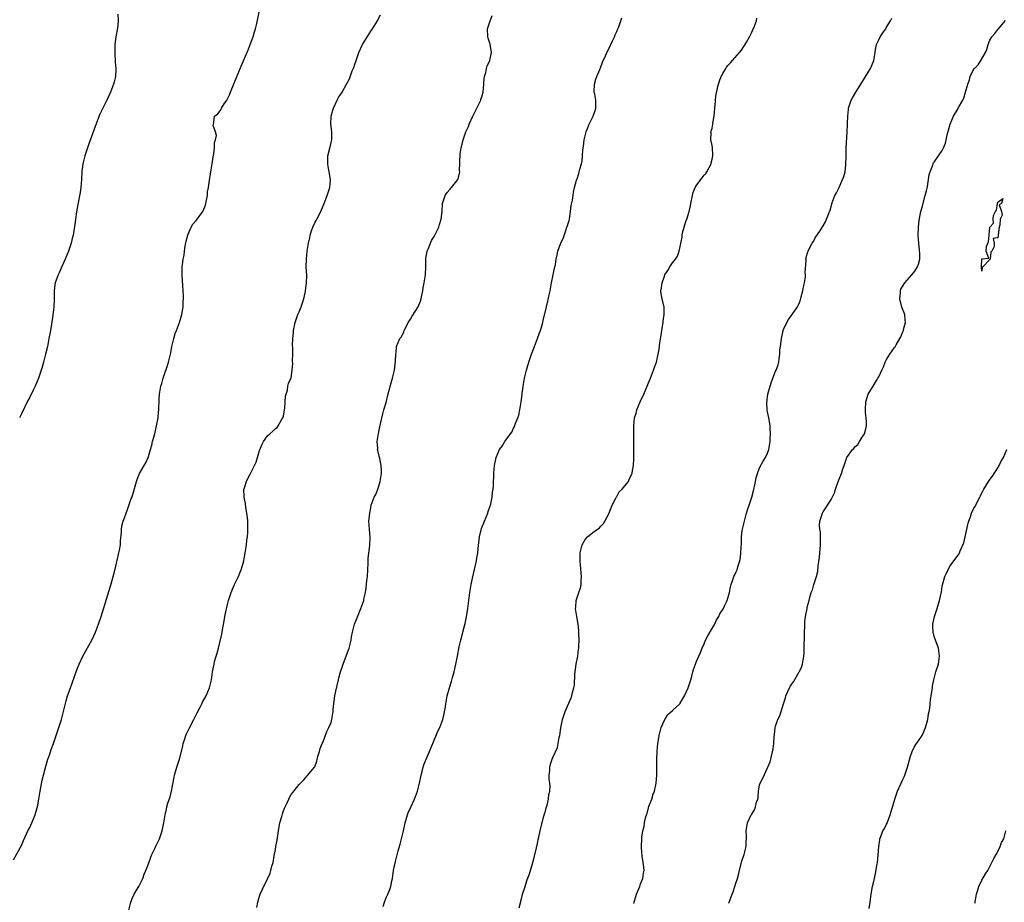
# Model space of a CAD drawing. Units: inches. Extents: x 2583000 to 2586000, y 1515000 to 1518000.
# Drawn here: x 2584415 to 2584663, y 1516723 to 1516945 of the extents above; entities that cross this region are included whole.
import ezdxf

# ---------------------------------------------------------------- set-up
doc = ezdxf.new("R2010")
doc.units = ezdxf.units.IN
doc.header["$MEASUREMENT"] = 0
doc.layers.add('LD25831515_10ft', color=82, linetype='Continuous')

msp = doc.modelspace()

# ---------------------------------------------------------------- linework, layer by layer
at = {"layer": 'LD25831515_10ft'}
for points, elevation in [([(2584413, 1516733.64), (2584414.67, 1516736.67), (2584415, 1516737.31), (2584415.49, 1516738.51), (2584416.38, 1516740.38), (2584416.65, 1516741), (2584417, 1516741.67), (2584417.61, 1516743), (2584418.44, 1516745), (2584418.58, 1516745.42), (2584419.02, 1516746.99), (2584419.39, 1516749), (2584419.73, 1516751), (2584420.26, 1516753.74), (2584420.57, 1516755), (2584421, 1516756.63), (2584421.69, 1516759), (2584422.07, 1516760.07), (2584422.53, 1516761.47), (2584423.11, 1516763), (2584425.06, 1516769), (2584425.6, 1516771), (2584426.27, 1516773.73), (2584426.64, 1516775), (2584427, 1516776.05), (2584427.36, 1516777), (2584427.82, 1516778.18), (2584429, 1516781.5), (2584429.57, 1516783), (2584430.5, 1516785), (2584432.73, 1516789), (2584433.62, 1516791), (2584434.39, 1516793), (2584435.06, 1516794.94), (2584437.4, 1516802.6), (2584437.76, 1516803.76), (2584438.11, 1516805), (2584438.51, 1516806.51), (2584439.42, 1516810.58), (2584439.54, 1516811), (2584439.69, 1516811.69), (2584439.92, 1516813), (2584439.95, 1516814.05), (2584440.24, 1516816.24), (2584440.21, 1516817), (2584440.3, 1516817.7), (2584440.65, 1516819), (2584441, 1516819.83), (2584441.39, 1516821), (2584441.84, 1516822.16), (2584442.69, 1516824.69), (2584442.87, 1516825.13), (2584443.99, 1516829), (2584444.25, 1516829.75), (2584444.76, 1516831), (2584445.9, 1516833), (2584446.31, 1516833.69), (2584446.91, 1516835), (2584447, 1516835.26), (2584447.53, 1516837), (2584447.85, 1516838.15), (2584448.05, 1516839), (2584448.57, 1516841), (2584449.05, 1516843), (2584449.41, 1516845), (2584449.54, 1516846.46), (2584449.62, 1516847), (2584449.71, 1516849.71), (2584449.81, 1516851), (2584449.94, 1516851.94), (2584450.16, 1516853), (2584450.38, 1516853.62), (2584450.74, 1516855), (2584451, 1516855.76), (2584451.79, 1516858.21), (2584452.02, 1516859), (2584452.61, 1516861.39), (2584452.92, 1516863), (2584453.38, 1516865), (2584453.75, 1516866.25), (2584454.07, 1516867), (2584454.83, 1516869), (2584455.39, 1516871), (2584455.72, 1516873), (2584455.77, 1516874.23), (2584455.84, 1516875), (2584455.84, 1516875.84), (2584455.77, 1516877), (2584455.64, 1516878.36), (2584455.59, 1516879.59), (2584455.48, 1516881), (2584455.53, 1516883), (2584455.57, 1516883.57), (2584455.78, 1516885), (2584455.99, 1516886.01), (2584456.07, 1516887), (2584456.27, 1516888.27), (2584456.51, 1516889.49), (2584456.89, 1516891), (2584457, 1516891.29), (2584457.77, 1516893), (2584458.21, 1516893.79), (2584459, 1516894.73), (2584459.24, 1516895), (2584460.73, 1516897), (2584460.83, 1516897.17), (2584461.41, 1516898.59), (2584461.5, 1516899), (2584461.53, 1516899.53), (2584461.85, 1516901), (2584461.9, 1516901.9), (2584462.1, 1516903), (2584462.27, 1516904.27), (2584462.73, 1516907), (2584463.05, 1516909), (2584463.28, 1516910.72), (2584463.51, 1516911.51), (2584463.68, 1516913), (2584463.66, 1516914.34), (2584463.93, 1516915), (2584464.11, 1516916.11), (2584463.86, 1516917), (2584463.35, 1516918.65), (2584463.37, 1516919), (2584463.51, 1516919.51), (2584463.68, 1516921), (2584464.46, 1516921.54), (2584465.3, 1516922.7), (2584465.42, 1516923), (2584466.09, 1516924.09), (2584466.75, 1516925), (2584466.86, 1516925.14), (2584467.49, 1516926.51), (2584467.64, 1516927), (2584470.09, 1516933), (2584472.18, 1516937.82), (2584472.65, 1516939), (2584473, 1516939.9), (2584473.39, 1516941), (2584473.76, 1516942.24), (2584473.99, 1516943), (2584474.31, 1516944.31), (2584475, 1516947.58)], 8490), ([(2584439.29, 1516946.71), (2584439.4, 1516945), (2584439.17, 1516943.17), (2584438.78, 1516941), (2584438.54, 1516939), (2584438.51, 1516936.51), (2584438.65, 1516935), (2584438.62, 1516934.62), (2584438.81, 1516933), (2584438.76, 1516932.76), (2584438.7, 1516931), (2584438.39, 1516929.61), (2584438.2, 1516929), (2584437.43, 1516927), (2584436.49, 1516925), (2584435.99, 1516923.99), (2584435.32, 1516922.68), (2584434.7, 1516921.3), (2584434.37, 1516920.37), (2584433.61, 1516918.39), (2584431.98, 1516914.02), (2584430.96, 1516911), (2584430.47, 1516909), (2584430.4, 1516908.4), (2584430.24, 1516907), (2584430.17, 1516905), (2584429.99, 1516903), (2584429.79, 1516901.79), (2584429.23, 1516898.77), (2584428.91, 1516896.91), (2584428.6, 1516895), (2584428.42, 1516893.58), (2584428.17, 1516892.17), (2584428, 1516891), (2584427.82, 1516890.18), (2584427.52, 1516889), (2584426.87, 1516887), (2584426.06, 1516885), (2584425.27, 1516883.27), (2584424.49, 1516881.51), (2584424.23, 1516881), (2584423.54, 1516879), (2584423.45, 1516878.55), (2584423.25, 1516877), (2584423.24, 1516875.24), (2584423.21, 1516874.79), (2584423.15, 1516873), (2584422.9, 1516870.9), (2584422.56, 1516868.56), (2584422.3, 1516867), (2584421.94, 1516865), (2584421.53, 1516863), (2584421.08, 1516861), (2584420.55, 1516859), (2584420.2, 1516857.8), (2584419.95, 1516857), (2584419.27, 1516855), (2584418.44, 1516853), (2584417.94, 1516851.94), (2584417, 1516850.01), (2584416.65, 1516849.35), (2584415, 1516846), (2584414.52, 1516845)], 8480), ([(2584442.05, 1516721), (2584442.57, 1516723), (2584443, 1516724.13), (2584443.4, 1516725), (2584443.97, 1516726.03), (2584444.56, 1516727), (2584445, 1516727.84), (2584445.55, 1516729), (2584445.94, 1516730.06), (2584446.34, 1516731), (2584447, 1516732.64), (2584447.62, 1516734.38), (2584447.89, 1516735), (2584448.68, 1516736.68), (2584448.87, 1516737.13), (2584449.52, 1516738.48), (2584449.79, 1516739), (2584450.47, 1516741), (2584450.85, 1516743), (2584451.19, 1516745), (2584451.55, 1516746.44), (2584451.66, 1516747), (2584451.91, 1516747.91), (2584452.45, 1516749.55), (2584452.82, 1516751), (2584453.46, 1516754.54), (2584453.56, 1516755), (2584453.81, 1516755.81), (2584454.14, 1516757), (2584454.81, 1516759), (2584455.66, 1516762.34), (2584455.76, 1516763), (2584456.15, 1516764.15), (2584456.44, 1516765), (2584456.6, 1516765.4), (2584457.28, 1516766.72), (2584458.47, 1516769), (2584458.64, 1516769.36), (2584459.3, 1516770.7), (2584459.96, 1516771.96), (2584460.46, 1516773), (2584460.62, 1516773.38), (2584461.55, 1516775), (2584462.4, 1516777), (2584462.88, 1516779), (2584463.15, 1516781), (2584463.52, 1516783), (2584463.67, 1516783.67), (2584464.05, 1516785), (2584464.3, 1516785.7), (2584464.62, 1516787), (2584465, 1516788.43), (2584465.47, 1516790.53), (2584465.63, 1516791.63), (2584466.09, 1516793.91), (2584466.28, 1516795), (2584466.6, 1516796.6), (2584466.74, 1516797.26), (2584467, 1516798.34), (2584467.18, 1516799), (2584467.85, 1516801), (2584468.18, 1516801.82), (2584468.71, 1516803), (2584469.66, 1516805), (2584470.14, 1516806.14), (2584470.46, 1516807), (2584471.03, 1516809), (2584471.4, 1516811), (2584471.71, 1516813), (2584471.82, 1516814.18), (2584471.94, 1516815), (2584472.04, 1516816.04), (2584472.07, 1516817), (2584472.02, 1516817.98), (2584472.01, 1516819), (2584471.93, 1516819.93), (2584471.81, 1516821), (2584471.57, 1516822.43), (2584471.43, 1516823.43), (2584471.09, 1516825), (2584471.06, 1516827), (2584471.08, 1516827.08), (2584471.68, 1516829), (2584472.15, 1516829.85), (2584472.7, 1516831), (2584473.76, 1516833), (2584474.13, 1516833.87), (2584474.49, 1516835), (2584475, 1516836.75), (2584475.64, 1516838.36), (2584476.02, 1516839), (2584477, 1516840.5), (2584477.56, 1516841), (2584478.34, 1516841.66), (2584479, 1516842.32), (2584479.4, 1516842.6), (2584479.7, 1516843), (2584480.63, 1516844.63), (2584480.87, 1516845), (2584481, 1516845.46), (2584481.27, 1516847), (2584481.34, 1516847.34), (2584481.48, 1516849), (2584481.5, 1516850.5), (2584482.01, 1516852.01), (2584482.08, 1516853), (2584482.33, 1516853.67), (2584483, 1516855.08), (2584483.24, 1516857), (2584483.35, 1516858.65), (2584483.33, 1516859.33), (2584483.35, 1516861), (2584483.35, 1516862.65), (2584483.33, 1516863.33), (2584483.37, 1516865), (2584483.51, 1516866.49), (2584483.53, 1516867), (2584483.95, 1516869), (2584484.22, 1516869.78), (2584484.68, 1516871), (2584485, 1516871.74), (2584485.49, 1516873), (2584486.13, 1516875), (2584486.49, 1516876.49), (2584486.6, 1516877), (2584486.85, 1516879), (2584486.87, 1516880.87), (2584486.78, 1516883), (2584486.81, 1516885), (2584487.02, 1516887.02), (2584487.32, 1516889), (2584487.69, 1516890.31), (2584487.75, 1516891), (2584488.09, 1516892.09), (2584488.43, 1516893), (2584489, 1516894.26), (2584489.28, 1516894.72), (2584489.4, 1516895), (2584490.44, 1516897), (2584491, 1516898.38), (2584491.3, 1516899), (2584492.07, 1516901), (2584492.71, 1516903), (2584492.9, 1516905), (2584492.57, 1516907), (2584492.29, 1516908.29), (2584492.16, 1516909), (2584492.19, 1516909.81), (2584492.21, 1516911), (2584492.77, 1516913.23), (2584493, 1516914.31), (2584493.18, 1516915), (2584493.22, 1516917), (2584492.98, 1516919), (2584493.02, 1516921), (2584493.5, 1516922.5), (2584493.61, 1516923), (2584494.54, 1516925), (2584495, 1516925.84), (2584495.51, 1516926.49), (2584495.8, 1516927), (2584496.94, 1516929), (2584497.63, 1516930.37), (2584498.37, 1516932.37), (2584498.74, 1516933.26), (2584499, 1516934.05), (2584499.26, 1516934.74), (2584499.33, 1516935), (2584499.49, 1516935.49), (2584500.03, 1516937), (2584500.93, 1516939), (2584503, 1516942.36), (2584503.46, 1516943), (2584504.7, 1516945), (2584504.79, 1516945.21), (2584505.46, 1516946.54)], 8500), ([(2584474.33, 1516721.67), (2584474.57, 1516723), (2584475, 1516724.55), (2584475.14, 1516725), (2584475.7, 1516726.3), (2584477, 1516728.92), (2584477.64, 1516730.36), (2584477.85, 1516731), (2584478.12, 1516732.12), (2584478.39, 1516733), (2584478.68, 1516734.67), (2584479, 1516736.3), (2584479.11, 1516737), (2584479.41, 1516738.59), (2584479.78, 1516741), (2584479.91, 1516742.09), (2584480.14, 1516743), (2584480.61, 1516744.61), (2584480.74, 1516745.26), (2584481, 1516746.01), (2584481.29, 1516746.71), (2584481.45, 1516747), (2584481.87, 1516747.87), (2584482.38, 1516749), (2584482.58, 1516749.42), (2584483, 1516750.14), (2584483.37, 1516750.63), (2584485, 1516752.66), (2584486.17, 1516753.83), (2584487, 1516754.86), (2584487.08, 1516754.92), (2584487.16, 1516755), (2584487.83, 1516755.83), (2584488.9, 1516757.1), (2584489.47, 1516758.53), (2584489.55, 1516759), (2584489.72, 1516759.72), (2584490.08, 1516761), (2584490.3, 1516761.7), (2584490.81, 1516763), (2584491, 1516763.36), (2584491.96, 1516766.04), (2584492.49, 1516767), (2584493, 1516768.29), (2584493.21, 1516769), (2584493.51, 1516771), (2584493.54, 1516771.54), (2584493.76, 1516773.76), (2584493.96, 1516775), (2584494.18, 1516776.18), (2584494.85, 1516779), (2584495, 1516779.52), (2584495.39, 1516781), (2584495.79, 1516782.21), (2584496.04, 1516783), (2584497.42, 1516786.58), (2584497.55, 1516787), (2584498.05, 1516789), (2584498.18, 1516789.82), (2584498.42, 1516791), (2584498.94, 1516793.06), (2584499.51, 1516794.49), (2584500.54, 1516797), (2584501.24, 1516799), (2584501.3, 1516799.3), (2584501.7, 1516801), (2584501.89, 1516802.11), (2584501.98, 1516803), (2584502.05, 1516804.05), (2584502.17, 1516805), (2584502.4, 1516808.4), (2584502.4, 1516809), (2584502.37, 1516809.63), (2584502.81, 1516812.81), (2584502.8, 1516813), (2584502.9, 1516814.9), (2584502.69, 1516817), (2584502.57, 1516819), (2584502.74, 1516821), (2584503, 1516822.33), (2584503.15, 1516823), (2584503.91, 1516825), (2584504.3, 1516825.7), (2584504.8, 1516827), (2584505, 1516827.58), (2584505.39, 1516829), (2584505.7, 1516831), (2584505.73, 1516831.73), (2584505.67, 1516833), (2584505.28, 1516834.72), (2584505.23, 1516835), (2584504.77, 1516836.77), (2584504.74, 1516837), (2584504.76, 1516837.24), (2584504.67, 1516839), (2584504.94, 1516841.06), (2584505.29, 1516842.71), (2584505.49, 1516843.49), (2584506.03, 1516845.97), (2584506.35, 1516847), (2584506.89, 1516848.89), (2584507.33, 1516850.67), (2584507.6, 1516851.6), (2584508.15, 1516853.85), (2584508.5, 1516855), (2584508.98, 1516857), (2584509.29, 1516859.29), (2584509.31, 1516861), (2584509.4, 1516861.4), (2584509.48, 1516863), (2584510.34, 1516865), (2584510.66, 1516865.34), (2584511, 1516865.88), (2584511.34, 1516866.66), (2584511.45, 1516867), (2584511.9, 1516867.9), (2584512.48, 1516869), (2584513, 1516869.84), (2584513.43, 1516870.57), (2584514.95, 1516873), (2584515.58, 1516874.42), (2584515.74, 1516875), (2584515.89, 1516875.89), (2584516.11, 1516877), (2584516.24, 1516877.76), (2584516.5, 1516879), (2584516.83, 1516881), (2584516.89, 1516883), (2584516.9, 1516885.1), (2584517.26, 1516887), (2584517.48, 1516887.48), (2584518.36, 1516889.63), (2584519, 1516890.68), (2584519.18, 1516891), (2584520.13, 1516893), (2584520.33, 1516893.67), (2584520.79, 1516895), (2584520.98, 1516897), (2584521.07, 1516899), (2584521.8, 1516901), (2584522.26, 1516901.74), (2584523, 1516902.61), (2584523.17, 1516902.83), (2584523.34, 1516903), (2584524.68, 1516904.68), (2584524.93, 1516905), (2584525, 1516905.18), (2584525.38, 1516906.62), (2584525.43, 1516907), (2584525.4, 1516907.4), (2584525.45, 1516909), (2584525.43, 1516909.43), (2584525.53, 1516911.53), (2584525.78, 1516913), (2584526.08, 1516913.92), (2584526.28, 1516915), (2584526.98, 1516917), (2584527.61, 1516918.39), (2584527.85, 1516919), (2584528.77, 1516921), (2584528.83, 1516921.17), (2584529, 1516921.47), (2584529.49, 1516922.51), (2584530.5, 1516924.5), (2584530.72, 1516925), (2584530.77, 1516925.23), (2584531, 1516925.89), (2584531.25, 1516926.75), (2584531.31, 1516927), (2584531.47, 1516929), (2584531.57, 1516930.43), (2584531.67, 1516931), (2584532.01, 1516932.01), (2584532.19, 1516933), (2584532.33, 1516933.67), (2584533, 1516934.94), (2584533.03, 1516935.03), (2584533.41, 1516937), (2584533.11, 1516939.11), (2584532.6, 1516940.6), (2584532.52, 1516941), (2584532.45, 1516943), (2584533, 1516944.74), (2584533.64, 1516946.36)], 8510), ([(2584506.11, 1516721.89), (2584506.44, 1516723), (2584507, 1516724.33), (2584507.33, 1516725), (2584507.81, 1516726.19), (2584508.1, 1516727), (2584508.36, 1516728.36), (2584508.49, 1516729), (2584508.78, 1516731), (2584509, 1516732.13), (2584509.24, 1516733.24), (2584509.92, 1516735.92), (2584510.4, 1516737.6), (2584510.77, 1516739), (2584511, 1516740.01), (2584511.27, 1516741), (2584511.72, 1516743), (2584512.31, 1516745), (2584512.48, 1516745.52), (2584513.07, 1516746.93), (2584514.01, 1516749), (2584514.8, 1516751), (2584515.32, 1516753), (2584515.69, 1516755), (2584515.95, 1516755.95), (2584516.2, 1516757), (2584516.4, 1516757.6), (2584516.97, 1516759), (2584517.84, 1516761), (2584518.18, 1516761.82), (2584518.62, 1516763), (2584519.91, 1516766.09), (2584520.41, 1516767), (2584521.21, 1516769), (2584521.51, 1516770.49), (2584521.63, 1516771), (2584521.74, 1516771.74), (2584521.9, 1516773), (2584522.06, 1516773.94), (2584522.29, 1516775), (2584522.85, 1516777), (2584523.38, 1516778.62), (2584523.64, 1516779.64), (2584524.02, 1516781), (2584524.47, 1516783), (2584524.84, 1516785), (2584525.3, 1516787.3), (2584525.72, 1516789), (2584525.92, 1516789.92), (2584526.22, 1516791), (2584526.6, 1516792.6), (2584526.76, 1516793.24), (2584527.11, 1516794.89), (2584527.47, 1516797), (2584527.72, 1516799), (2584527.95, 1516801), (2584528.29, 1516803), (2584528.66, 1516804.66), (2584529.19, 1516806.81), (2584529.67, 1516809), (2584529.77, 1516809.77), (2584529.96, 1516811), (2584530.06, 1516812.06), (2584530.41, 1516815), (2584530.91, 1516817.09), (2584531.66, 1516819), (2584532.48, 1516821), (2584532.58, 1516821.42), (2584533, 1516822.55), (2584533.23, 1516823.23), (2584533.63, 1516825), (2584533.72, 1516826.28), (2584533.89, 1516827), (2584533.98, 1516827.98), (2584533.97, 1516829), (2584534.02, 1516830.02), (2584534.02, 1516831), (2584534.13, 1516832.13), (2584534.19, 1516833), (2584534.62, 1516835), (2584535.47, 1516837), (2584536.15, 1516837.85), (2584536.76, 1516839), (2584538.21, 1516841), (2584538.57, 1516841.43), (2584539, 1516842.38), (2584539.22, 1516842.78), (2584539.41, 1516843.41), (2584540.05, 1516845), (2584540.29, 1516845.71), (2584540.61, 1516847), (2584540.95, 1516849.05), (2584541.15, 1516850.85), (2584541.16, 1516851.16), (2584541.48, 1516853.48), (2584541.77, 1516855), (2584542.24, 1516857), (2584542.39, 1516857.61), (2584542.83, 1516859), (2584543.5, 1516861), (2584544.24, 1516863), (2584545.05, 1516865), (2584545.56, 1516866.44), (2584545.79, 1516867), (2584546.13, 1516868.13), (2584546.35, 1516869), (2584546.46, 1516869.54), (2584547.26, 1516873), (2584547.61, 1516874.39), (2584547.95, 1516875.95), (2584548.2, 1516877), (2584548.59, 1516879), (2584549.01, 1516881), (2584549.29, 1516882.71), (2584549.41, 1516883), (2584549.57, 1516883.57), (2584549.74, 1516885), (2584550.02, 1516886.02), (2584550.12, 1516887), (2584550.85, 1516888.85), (2584550.9, 1516889), (2584551.54, 1516890.46), (2584552.16, 1516892.16), (2584552.45, 1516893), (2584552.55, 1516893.45), (2584553, 1516894.69), (2584553.08, 1516895.08), (2584553.37, 1516897), (2584553.52, 1516898.48), (2584553.83, 1516899.83), (2584553.98, 1516901), (2584554.13, 1516901.87), (2584554.39, 1516903), (2584554.87, 1516904.87), (2584554.91, 1516905), (2584555, 1516905.21), (2584555.45, 1516906.55), (2584555.66, 1516907.66), (2584556.1, 1516909), (2584556.3, 1516909.7), (2584556.4, 1516911), (2584556.47, 1516912.47), (2584556.6, 1516913.4), (2584556.78, 1516915), (2584557, 1516915.99), (2584557.25, 1516917), (2584557.46, 1516917.46), (2584558.06, 1516919), (2584559.02, 1516921), (2584559.57, 1516922.43), (2584559.75, 1516923), (2584559.69, 1516923.69), (2584559.7, 1516925), (2584559.44, 1516926.56), (2584559.34, 1516927), (2584559.36, 1516929), (2584559.74, 1516930.26), (2584559.99, 1516931), (2584560.76, 1516932.76), (2584560.85, 1516933), (2584560.88, 1516933.12), (2584561.43, 1516934.57), (2584562.2, 1516936.2), (2584562.63, 1516937.37), (2584563, 1516937.98), (2584563.31, 1516938.69), (2584563.48, 1516939), (2584563.94, 1516939.94), (2584564.42, 1516941), (2584564.56, 1516941.44), (2584565, 1516942.28), (2584565.28, 1516943), (2584565.51, 1516943.51), (2584566.05, 1516945), (2584566.28, 1516945.72)], 8520), ([(2584540.37, 1516721.63), (2584541, 1516723.89), (2584541.27, 1516725), (2584541.88, 1516727), (2584542.36, 1516728.36), (2584542.67, 1516729.33), (2584543, 1516730.17), (2584543.85, 1516733), (2584544.1, 1516733.9), (2584544.74, 1516736.74), (2584545, 1516737.78), (2584545.2, 1516738.8), (2584545.35, 1516739.35), (2584545.73, 1516741), (2584545.95, 1516742.05), (2584546.66, 1516744.66), (2584546.77, 1516745.23), (2584547, 1516745.93), (2584547.2, 1516746.8), (2584547.45, 1516747.45), (2584547.81, 1516749), (2584547.88, 1516750.12), (2584548.15, 1516751), (2584548.23, 1516752.23), (2584548.15, 1516753), (2584547.99, 1516754.01), (2584548, 1516755), (2584548.15, 1516756.15), (2584548.11, 1516757), (2584548.26, 1516757.74), (2584548.71, 1516759), (2584549, 1516759.61), (2584550.03, 1516761.97), (2584550.26, 1516763), (2584550.49, 1516764.49), (2584550.63, 1516765), (2584550.9, 1516766.9), (2584551.35, 1516769), (2584551.73, 1516770.27), (2584552.01, 1516771), (2584553.55, 1516774.45), (2584553.68, 1516775), (2584553.81, 1516775.81), (2584554.17, 1516777), (2584554.32, 1516777.68), (2584554.46, 1516780.46), (2584554.79, 1516783), (2584555.16, 1516785), (2584555.37, 1516786.63), (2584555.44, 1516787), (2584555.47, 1516787.47), (2584555.5, 1516789), (2584555.42, 1516790.58), (2584555.43, 1516791.43), (2584555.26, 1516793), (2584554.93, 1516795), (2584554.63, 1516797), (2584554.67, 1516797.33), (2584554.77, 1516799), (2584555.44, 1516801), (2584555.85, 1516802.15), (2584556, 1516803), (2584556.05, 1516804.05), (2584556.11, 1516805), (2584556, 1516806), (2584555.74, 1516809), (2584555.8, 1516810.2), (2584555.81, 1516811), (2584556.27, 1516813), (2584557, 1516814.34), (2584557.65, 1516815), (2584559, 1516816.1), (2584560.68, 1516817.32), (2584561, 1516817.71), (2584561.65, 1516818.35), (2584562.03, 1516819), (2584563, 1516820.79), (2584563.82, 1516823), (2584564.79, 1516824.79), (2584564.92, 1516825.08), (2584565, 1516825.19), (2584565.64, 1516826.36), (2584566.36, 1516827), (2584567, 1516827.88), (2584567.96, 1516829), (2584568.24, 1516829.76), (2584568.85, 1516831), (2584569, 1516831.7), (2584569.18, 1516833), (2584569.32, 1516834.68), (2584569.29, 1516835.29), (2584569.34, 1516837), (2584569.33, 1516838.67), (2584569.27, 1516841), (2584569.26, 1516843), (2584569.49, 1516845), (2584569.85, 1516846.15), (2584570.07, 1516847), (2584570.92, 1516849), (2584571.84, 1516851), (2584572.68, 1516853), (2584573, 1516853.79), (2584573.46, 1516855), (2584574.26, 1516857), (2584574.45, 1516857.55), (2584574.99, 1516859), (2584575.46, 1516861), (2584575.7, 1516862.3), (2584575.89, 1516863.89), (2584576.18, 1516865.82), (2584576.33, 1516867), (2584576.61, 1516868.61), (2584576.67, 1516869), (2584576.69, 1516869.31), (2584576.97, 1516871), (2584576.91, 1516872.91), (2584576.4, 1516875), (2584576.21, 1516876.21), (2584576.14, 1516877), (2584576.29, 1516877.71), (2584576.45, 1516879), (2584577, 1516880.68), (2584577.15, 1516881), (2584577.87, 1516882.13), (2584578.35, 1516883), (2584579, 1516884.02), (2584579.77, 1516885), (2584580.29, 1516885.71), (2584580.73, 1516887), (2584581.46, 1516890.54), (2584581.48, 1516891), (2584581.58, 1516891.58), (2584582.43, 1516894.43), (2584582.65, 1516895), (2584583.25, 1516897), (2584583.59, 1516898.41), (2584583.69, 1516899), (2584584.09, 1516901), (2584584.28, 1516901.72), (2584584.77, 1516903), (2584585, 1516903.42), (2584586.17, 1516905), (2584586.51, 1516905.49), (2584587, 1516906.15), (2584587.42, 1516906.58), (2584587.71, 1516907), (2584588.76, 1516909), (2584588.79, 1516909.21), (2584589, 1516910.12), (2584589.17, 1516911), (2584589.18, 1516911.18), (2584589.08, 1516913), (2584589, 1516913.6), (2584588.72, 1516915), (2584588.75, 1516916.75), (2584588.74, 1516917), (2584588.82, 1516917.18), (2584589, 1516917.93), (2584589.21, 1516919), (2584589.24, 1516919.24), (2584589.54, 1516921), (2584589.7, 1516923), (2584589.75, 1516923.75), (2584589.99, 1516925.99), (2584590.48, 1516928.48), (2584590.62, 1516929), (2584591, 1516930.15), (2584591.25, 1516930.75), (2584591.32, 1516931), (2584591.7, 1516931.7), (2584592.44, 1516933), (2584592.67, 1516933.33), (2584593, 1516933.77), (2584593.62, 1516934.38), (2584594.12, 1516935), (2584595.91, 1516937), (2584596.4, 1516937.6), (2584597.21, 1516938.79), (2584597.65, 1516939.65), (2584598.41, 1516941), (2584599, 1516942.12), (2584599.28, 1516942.72), (2584599.66, 1516943.66), (2584600.18, 1516945), (2584600.32, 1516945.68)], 8530), ([(2584569.34, 1516722.65), (2584569.39, 1516723), (2584569.98, 1516725), (2584570.77, 1516727), (2584571, 1516727.67), (2584571.54, 1516729), (2584571.72, 1516730.28), (2584571.86, 1516731), (2584571.85, 1516731.85), (2584571.69, 1516733), (2584571.41, 1516734.59), (2584571.37, 1516735), (2584571.35, 1516735.35), (2584571.23, 1516737), (2584571.33, 1516739), (2584571.35, 1516739.35), (2584571.59, 1516741), (2584571.92, 1516742.08), (2584572.02, 1516743), (2584572.23, 1516744.23), (2584572.5, 1516745), (2584572.67, 1516745.33), (2584573, 1516746.78), (2584573.08, 1516747.09), (2584573.81, 1516749), (2584574.19, 1516750.19), (2584574.5, 1516751), (2584574.94, 1516753), (2584575.12, 1516755), (2584575.1, 1516759), (2584575.19, 1516761), (2584575.37, 1516763), (2584575.42, 1516763.42), (2584575.68, 1516765), (2584576.22, 1516767), (2584577, 1516768.89), (2584577.81, 1516770.19), (2584579, 1516771.32), (2584580.95, 1516773.05), (2584581, 1516773.1), (2584582.08, 1516775), (2584583.02, 1516777), (2584583.5, 1516778.5), (2584583.67, 1516779), (2584583.93, 1516779.93), (2584584.19, 1516781), (2584584.37, 1516781.63), (2584584.82, 1516783), (2584585, 1516783.43), (2584585.71, 1516785), (2584586.13, 1516785.87), (2584586.52, 1516787), (2584587, 1516788.07), (2584587.38, 1516789), (2584587.92, 1516790.08), (2584589, 1516791.92), (2584589.67, 1516793), (2584590.08, 1516793.92), (2584590.71, 1516795), (2584591, 1516795.62), (2584591.85, 1516797), (2584592.21, 1516797.79), (2584592.85, 1516799), (2584593.37, 1516801), (2584593.66, 1516802.34), (2584593.78, 1516803), (2584594.21, 1516804.21), (2584594.52, 1516805), (2584594.69, 1516805.31), (2584595, 1516806.03), (2584595.32, 1516806.68), (2584595.5, 1516807.5), (2584595.97, 1516809), (2584596.16, 1516809.84), (2584596.29, 1516811), (2584596.33, 1516812.33), (2584596.45, 1516813.55), (2584596.45, 1516815), (2584596.63, 1516816.63), (2584596.73, 1516817.27), (2584597, 1516818.32), (2584597.15, 1516819), (2584597.7, 1516821), (2584598.06, 1516822.06), (2584598.32, 1516823), (2584599, 1516825), (2584599.42, 1516826.58), (2584599.55, 1516827), (2584599.72, 1516827.72), (2584599.97, 1516829), (2584600.12, 1516829.88), (2584600.46, 1516831), (2584601, 1516832.38), (2584601.87, 1516834.13), (2584602.51, 1516835), (2584603, 1516836.12), (2584603.34, 1516837), (2584603.64, 1516839), (2584603.68, 1516839.68), (2584603.73, 1516841), (2584603.65, 1516842.35), (2584603.65, 1516843), (2584603.58, 1516843.58), (2584603.33, 1516845), (2584603, 1516846.54), (2584602.92, 1516847), (2584602.8, 1516848.8), (2584603.03, 1516851), (2584603.61, 1516853), (2584603.96, 1516854.04), (2584604.36, 1516855), (2584605, 1516856.74), (2584605.15, 1516857), (2584605.67, 1516858.33), (2584605.85, 1516859), (2584605.88, 1516859.88), (2584606.1, 1516861), (2584606.12, 1516862.12), (2584606.25, 1516863), (2584606.39, 1516864.39), (2584606.49, 1516865), (2584606.92, 1516867), (2584607, 1516867.23), (2584607.81, 1516869), (2584608.24, 1516869.76), (2584609.19, 1516871), (2584610.5, 1516873), (2584610.67, 1516873.33), (2584611, 1516874.05), (2584611.26, 1516874.74), (2584611.47, 1516875.47), (2584611.89, 1516877), (2584612.03, 1516877.97), (2584612.3, 1516879), (2584612.55, 1516880.55), (2584612.54, 1516881), (2584612.45, 1516881.55), (2584612.69, 1516884.69), (2584612.66, 1516885), (2584612.76, 1516885.24), (2584613, 1516886.3), (2584613.19, 1516887), (2584613.36, 1516887.36), (2584614.22, 1516889), (2584614.55, 1516889.45), (2584615, 1516890.35), (2584616.29, 1516892.29), (2584616.87, 1516893.13), (2584617, 1516893.37), (2584617.62, 1516894.38), (2584617.88, 1516895), (2584618.32, 1516896.32), (2584618.73, 1516897.27), (2584619.17, 1516898.83), (2584619.2, 1516899), (2584619.98, 1516901), (2584620.33, 1516901.67), (2584621, 1516903.03), (2584621.9, 1516905), (2584622.2, 1516905.8), (2584622.51, 1516907), (2584622.69, 1516908.69), (2584622.75, 1516909), (2584622.76, 1516910.76), (2584622.79, 1516911), (2584622.82, 1516912.82), (2584623.05, 1516917), (2584623.11, 1516918.89), (2584623.15, 1516919.15), (2584623.19, 1516921), (2584623.36, 1516922.64), (2584623.4, 1516923), (2584624.05, 1516925), (2584624.38, 1516925.62), (2584625.2, 1516927), (2584626.48, 1516929), (2584628.93, 1516933), (2584629, 1516933.15), (2584629.76, 1516935), (2584630.11, 1516937), (2584630.21, 1516937.79), (2584630.47, 1516939), (2584631, 1516940.22), (2584631.36, 1516941), (2584632, 1516942), (2584632.75, 1516943), (2584633, 1516943.36), (2584633.93, 1516945), (2584634.3, 1516945.7)], 8540), ([(2584593.2, 1516722.8), (2584593.45, 1516723.45), (2584594.1, 1516725), (2584594.34, 1516725.66), (2584594.77, 1516727), (2584595, 1516727.8), (2584595.4, 1516729), (2584595.74, 1516730.26), (2584595.91, 1516731), (2584596.55, 1516733.45), (2584597, 1516734.8), (2584597.08, 1516735), (2584597.6, 1516737), (2584597.61, 1516738.39), (2584597.65, 1516739), (2584597.66, 1516739.66), (2584597.57, 1516741), (2584597.97, 1516743), (2584598.9, 1516745), (2584599, 1516745.18), (2584599.72, 1516746.28), (2584599.96, 1516747), (2584600.22, 1516748.22), (2584600.51, 1516749), (2584600.6, 1516749.4), (2584600.71, 1516751), (2584601, 1516752.55), (2584601.11, 1516753), (2584601.76, 1516754.24), (2584603, 1516756.85), (2584603.09, 1516757), (2584603.62, 1516758.38), (2584603.81, 1516759), (2584604.37, 1516761.63), (2584604.56, 1516763), (2584604.69, 1516764.69), (2584604.78, 1516765.22), (2584604.92, 1516767), (2584605, 1516767.32), (2584605.55, 1516769), (2584606.09, 1516769.91), (2584607, 1516773), (2584607.48, 1516774.52), (2584607.58, 1516775), (2584608.51, 1516777), (2584608.7, 1516777.3), (2584609, 1516777.8), (2584609.52, 1516778.48), (2584610.95, 1516781), (2584611, 1516781.13), (2584611.63, 1516782.37), (2584611.83, 1516783), (2584611.96, 1516783.96), (2584612.15, 1516785), (2584612.2, 1516785.8), (2584612.23, 1516788.23), (2584612.26, 1516789), (2584612.27, 1516789.73), (2584612.32, 1516791), (2584612.42, 1516792.42), (2584612.39, 1516793.61), (2584612.58, 1516795), (2584612.93, 1516797), (2584613, 1516797.33), (2584613.44, 1516799), (2584613.54, 1516799.54), (2584614.02, 1516801), (2584614.34, 1516801.66), (2584614.68, 1516803), (2584615.31, 1516805), (2584615.68, 1516806.32), (2584615.72, 1516807.72), (2584616.11, 1516809.89), (2584616.37, 1516813), (2584616.33, 1516813.67), (2584616.31, 1516816.31), (2584616.17, 1516817), (2584616.09, 1516817.91), (2584616.2, 1516819), (2584616.75, 1516820.75), (2584616.8, 1516821), (2584617, 1516821.32), (2584617.68, 1516822.32), (2584619, 1516824.42), (2584619.87, 1516826.13), (2584620.1, 1516827), (2584620.68, 1516828.68), (2584620.86, 1516829.14), (2584621, 1516829.55), (2584621.59, 1516831), (2584621.87, 1516831.87), (2584622.26, 1516833), (2584622.48, 1516833.52), (2584622.97, 1516835), (2584624.39, 1516837), (2584624.69, 1516837.31), (2584625, 1516837.72), (2584625.7, 1516838.3), (2584626.18, 1516839), (2584627, 1516840.36), (2584627.41, 1516841), (2584627.76, 1516842.24), (2584627.91, 1516843), (2584627.9, 1516843.9), (2584627.85, 1516845), (2584627.69, 1516846.31), (2584627.63, 1516847), (2584627.72, 1516849), (2584628.36, 1516851), (2584629, 1516852.08), (2584629.59, 1516853), (2584630.44, 1516854.44), (2584630.81, 1516855), (2584631, 1516855.37), (2584631.76, 1516857), (2584632.17, 1516857.83), (2584632.64, 1516859), (2584633, 1516859.67), (2584633.84, 1516861), (2584635, 1516862.75), (2584635.12, 1516862.88), (2584635.4, 1516863.4), (2584636.36, 1516865), (2584636.57, 1516865.43), (2584637, 1516866.48), (2584637.18, 1516866.82), (2584637.23, 1516867), (2584637.27, 1516867.27), (2584637.72, 1516869), (2584637.66, 1516869.66), (2584637.56, 1516871), (2584637.42, 1516871.42), (2584637, 1516872.48), (2584636.86, 1516872.86), (2584636.3, 1516875), (2584636.45, 1516876.45), (2584636.46, 1516877), (2584636.6, 1516877.4), (2584637, 1516878.1), (2584637.59, 1516879), (2584639.35, 1516881), (2584640.08, 1516881.92), (2584640.77, 1516883), (2584641, 1516883.7), (2584641.37, 1516885), (2584641.35, 1516886.65), (2584641.31, 1516887), (2584641.26, 1516887.26), (2584641.07, 1516889), (2584640.96, 1516891), (2584641.01, 1516893), (2584641.2, 1516894.8), (2584641.65, 1516897), (2584641.96, 1516898.04), (2584642.63, 1516900.63), (2584642.74, 1516901), (2584643, 1516902.18), (2584643.17, 1516902.83), (2584643.26, 1516903.26), (2584643.58, 1516905), (2584643.71, 1516906.29), (2584643.97, 1516907), (2584644.63, 1516908.63), (2584644.69, 1516909), (2584644.78, 1516909.22), (2584645, 1516909.43), (2584646.02, 1516911), (2584647, 1516912.37), (2584647.3, 1516913), (2584647.79, 1516914.21), (2584648.28, 1516916.28), (2584648.57, 1516917.43), (2584648.99, 1516919), (2584649.85, 1516921), (2584651.05, 1516922.95), (2584651.14, 1516923.14), (2584652.21, 1516925), (2584652.47, 1516925.53), (2584652.89, 1516927), (2584653.42, 1516929), (2584653.84, 1516930.16), (2584654.05, 1516931), (2584655, 1516932.87), (2584655.1, 1516933), (2584656.05, 1516933.95), (2584656.76, 1516935), (2584657.94, 1516937), (2584658.26, 1516937.74), (2584658.58, 1516939), (2584659, 1516940.11), (2584659.51, 1516941), (2584660.23, 1516941.77), (2584661, 1516942.8), (2584661.18, 1516943), (2584662.11, 1516944.11), (2584662.94, 1516945.06)], 8550), ([(2584628.55, 1516721.45), (2584628.85, 1516723), (2584629.11, 1516725), (2584629.44, 1516727), (2584629.58, 1516727.58), (2584629.9, 1516729), (2584630.2, 1516730.2), (2584630.63, 1516732.63), (2584630.65, 1516733), (2584630.89, 1516734.89), (2584631.05, 1516737), (2584631.25, 1516738.75), (2584631.32, 1516739), (2584631.54, 1516739.54), (2584632.07, 1516741), (2584632.42, 1516741.58), (2584633, 1516742.68), (2584633.1, 1516742.9), (2584633.2, 1516743.2), (2584633.89, 1516745), (2584634.17, 1516745.83), (2584635.08, 1516749), (2584635.55, 1516750.45), (2584635.74, 1516751), (2584636.63, 1516753), (2584637, 1516753.74), (2584637.4, 1516754.6), (2584637.56, 1516755), (2584638.28, 1516757), (2584639, 1516759.77), (2584639.4, 1516761), (2584639.92, 1516762.08), (2584640.53, 1516763), (2584641, 1516763.66), (2584641.91, 1516765), (2584642.29, 1516765.71), (2584642.82, 1516767), (2584643.35, 1516769), (2584643.55, 1516770.45), (2584643.68, 1516771), (2584643.85, 1516771.85), (2584643.96, 1516773), (2584644.03, 1516773.97), (2584644.24, 1516775), (2584644.48, 1516776.48), (2584644.51, 1516777), (2584644.57, 1516777.43), (2584644.89, 1516779), (2584645.42, 1516781), (2584646.02, 1516783), (2584646.33, 1516785), (2584646.06, 1516787), (2584645.23, 1516789.23), (2584645, 1516789.93), (2584644.71, 1516791), (2584644.62, 1516792.62), (2584644.63, 1516793), (2584645.04, 1516795), (2584645.75, 1516797), (2584646.32, 1516799), (2584646.78, 1516801.22), (2584647, 1516802.49), (2584647.09, 1516802.91), (2584647.67, 1516805), (2584648.09, 1516805.91), (2584648.55, 1516807), (2584649, 1516807.75), (2584649.96, 1516809), (2584651.26, 1516810.74), (2584651.5, 1516811.5), (2584652.46, 1516813.54), (2584653.53, 1516818.47), (2584653.68, 1516819), (2584654.09, 1516820.09), (2584654.4, 1516821), (2584655, 1516822.26), (2584655.3, 1516822.7), (2584655.88, 1516823.89), (2584656.5, 1516825), (2584656.67, 1516825.33), (2584657, 1516826.1), (2584657.33, 1516826.67), (2584657.47, 1516827), (2584658.16, 1516828.16), (2584658.8, 1516829.2), (2584659.66, 1516830.34), (2584661, 1516832.39), (2584661.36, 1516833), (2584661.89, 1516834.11), (2584662.4, 1516835), (2584663.28, 1516837)], 8560), ([(2584655.21, 1516722.79), (2584655.27, 1516723), (2584655.65, 1516725), (2584655.99, 1516726.01), (2584656.26, 1516727), (2584657, 1516728.55), (2584657.88, 1516730.12), (2584658.46, 1516731), (2584659.54, 1516733), (2584659.97, 1516734.03), (2584660.58, 1516735), (2584661, 1516735.78), (2584661.6, 1516737), (2584661.95, 1516738.05), (2584662.48, 1516739), (2584663.06, 1516741)], 8570)]:
    msp.add_lwpolyline(points, dxfattribs=dict(at, elevation=elevation))
at = {"layer": 'LD25831515_10ft', "elevation": 8550}
msp.add_lwpolyline([(2584657, 1516881.93), (2584656.86, 1516883), (2584657, 1516885.02), (2584658.78, 1516885.22), (2584658.08, 1516887), (2584658.12, 1516888.12), (2584658.68, 1516889.32), (2584658.8, 1516891), (2584659, 1516893.02), (2584659.94, 1516894.06), (2584659.82, 1516895), (2584659.93, 1516895.93), (2584660.43, 1516897), (2584660.66, 1516897.34), (2584660.91, 1516899), (2584661, 1516899.35), (2584662.28, 1516900.28), (2584661.97, 1516899), (2584661.34, 1516898.66), (2584661.96, 1516897), (2584662.07, 1516896.07), (2584661.63, 1516895), (2584661.54, 1516893.54), (2584661.35, 1516893), (2584661.12, 1516891.12), (2584661.07, 1516890.93), (2584661, 1516890.38), (2584659.83, 1516890.17), (2584660.08, 1516889), (2584660.12, 1516888.12), (2584659.54, 1516887), (2584659.28, 1516886.72), (2584659.05, 1516885), (2584659, 1516884.88), (2584657.21, 1516883), (2584657.08, 1516882.92)], close=True, dxfattribs=at)

doc.saveas('drawing.dxf')
